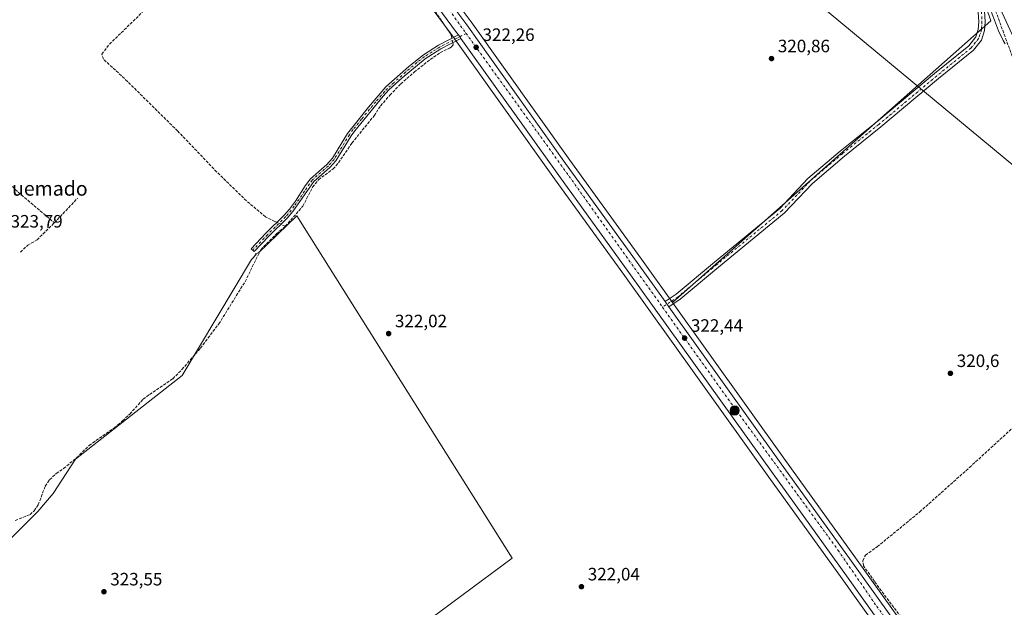
# Model space of a CAD drawing. Units: metres. Extents: x 598120 to 601597, y 4664339 to 4666708.
# Drawn here: x 598627 to 599178, y 4666019 to 4666348 of the extents above; entities that cross this region are included whole.
import ezdxf
from ezdxf.enums import TextEntityAlignment as Align

# ---------------------------------------------------------------- set-up
doc = ezdxf.new("R2010")
doc.units = ezdxf.units.M
doc.header["$MEASUREMENT"] = 0
doc.linetypes.add('DGN Style 3', pattern=[2.307223458686699, 1.648016756204785, -0.6592067024819142])
doc.linetypes.add('DGN Style 4', pattern=[2.6384748266838614, 1.318413404963828, -0.6592067024819142, 0.001648016756204785, -0.6592067024819142])
for name, color, linetype, lineweight in [('Camino Cxs', 7, 'Continuous', 0), ('Camino eje', 30, 'DGN Style 4', 13), ('Carretera de calzada única Cxs', 7, 'Continuous', 13), ('Carretera de calzada única eje', 7, 'DGN Style 4', 0), ('Corriente artificial eje', 142, 'DGN Style 4', 0), ('Corriente artificial lineal', 4, 'DGN Style 3', 13), ('Corriente artificial lineal oculto', 135, 'DGN Style 4', 13), ('Cultivos herbáceos CxS', 92, 'Continuous', 0), ('Cultivos leñosos CxS', 92, 'Continuous', 0), ('Curva de nivel normal', 30, 'Continuous', 0), ('Núcleo urbano CxS', 7, 'Continuous', 0), ('Punto de cota en terreno', 7, 'Continuous', 0), ('Punto kilométrico de carretera', 7, 'Continuous', 0), ('Rótulo de punto de cota en terreno', 7, 'Continuous', 0), ('Suelo desnudo CxS', 253, 'Continuous', 0), ('Tendido', 6, 'Continuous', 0), ('Texto cartográfico', 7, 'Continuous', 0)]:
    doc.layers.add(name, color=color, linetype=linetype, lineweight=lineweight)
doc.styles.add('Style-Arial', font='txt')

# ---------------------------------------------------------------- blocks, each defined once
blk = doc.blocks.new('*U14')
at = {"layer": 'Cultivos herbáceos CxS', "color": 92, "linetype": 'Continuous', "lineweight": 0}
for points in [[(598589.4151, 4666494.562700001, 323.3617999999988), (598639.3009000003, 4666457.577500001, 323.251099999994), (598684.7575000003, 4666497.0111, 322.8126000000047), (598737.2577000001, 4666522.0109, 322.4550000000018), (598746.5603999998, 4666508.8685, 322.483699999997), (598757.2090999996, 4666493.780300001, 322.1950999999972), (598757.2540999996, 4666493.7181, 322.1901999999973), (598769.1742000004, 4666477.715100001, 322.2440000000061), (598814.7566999998, 4666413.565500001, 321.858699999997), (598834.1327000001, 4666387.080900001, 322.1138999999966), (598851.0169000002, 4666363.0933, 322.0247999999993), (598851.0581, 4666363.0361, 322.0241999999998), (598868.8821999999, 4666338.937700001, 321.9014000000025), (598869.9080999997, 4666337.497300001, 321.9018999999971), (598870.6907000003, 4666336.403100001, 321.9410000000062), (598871.2888000002, 4666335.5667, 321.9649000000064), (598925.9641000004, 4666258.9091, 321.8515999999945), (598965.1557, 4666204.8069, 321.9499000000069), (599045.7834999999, 4666092.190099999, 321.9682999999932), (599086.8415000001, 4666035.2027, 322.1062999999995), (599106.2247000001, 4666008.008500001, 322.0387000000046)], [(598846.1473000003, 4666005.085300001, 322.9630999999936), (598902.3805000001, 4666046.898700001, 322.5491000000038), (598781.9008999999, 4666238.1009, 322.2985000000044), (598760.4746000003, 4666217.494200001, 322.7140000000072), (598758.7287, 4666216.912000001, 322.7277000000031), (598759.1853, 4666216.4669, 322.7287999999971), (598756.6690999996, 4666213.8191, 322.8611999999994), (598717.7594999997, 4666148.947699999, 323.4116999999969), (598658.1381000001, 4666102.249500001, 324.202099999995), (598645.7298999997, 4666082.947699999, 323.7442000000011), (598637.0784999998, 4666072.854499999, 324.0017999999982), (598573.4386999998, 4666009.171700001, 325.2988999999943)]]:
    blk.add_polyline3d(points, dxfattribs=at)
blk = doc.blocks.new('5PATER')
at = {"layer": 'Suelo desnudo CxS', "linetype": 'Continuous', "lineweight": 0}
h = blk.add_hatch(color=51, dxfattribs=at)
edge = h.paths.add_edge_path()
edge.add_ellipse((0, 0), major_axis=(-0.1095731443231308, -0.1110710700762829), ratio=0.9994222409660322, start_angle=0, end_angle=360)
blk = doc.blocks.new('*U22')
at = {"layer": 'Carretera de calzada única Cxs', "color": 7, "linetype": 'Continuous', "lineweight": 13}
for points in [[(598859.1901000004, 4666368.940099999, 322.1334000000061), (598877.0100999996, 4666344.840100001, 322.2697000000044), (598932.1700999998, 4666267.4901, 322.1701999999932), (598972.2600999996, 4666212.140100001, 322.234500000006), (598987.9146999996, 4666190.2711, 322.374100000001), (598990.0113000004, 4666187.342300001, 322.4217000000062), (599051.8901000004, 4666100.9001, 322.3611999999994), (599091.9401000004, 4666045.3201, 322.6049000000057), (599120.2301000003, 4666005.7501, 322.8401000000013)], [(599108.6601, 4666009.7601, 322.5647000000026), (599089.2801000001, 4666036.950099999, 322.6763999999966), (599048.2200999996, 4666093.940099999, 322.5430000000051), (598967.5900999998, 4666206.5601, 322.3396999999969), (598928.4001000002, 4666260.6601, 322.2315999999992), (598873.7333000004, 4666337.3101, 322.2897999999986), (598873.0500999996, 4666338.2751, 322.2737000000052), (598872.3532999996, 4666339.2401, 322.2918000000063), (598871.3101000005, 4666340.700099999, 322.4038), (598853.4700999996, 4666364.8201, 322.6686999999947)]]:
    blk.add_polyline3d(points, dxfattribs=at)
blk = doc.blocks.new('5HITCA')
at = {"layer": 'Corriente artificial eje', "linetype": 'Continuous', "lineweight": 0}
h = blk.add_hatch(color=1, dxfattribs=at)
edge = h.paths.add_edge_path()
edge.add_arc((0, 0), 0.2558578010358639, 0, 360)
at = {"layer": 'Corriente artificial eje', "color": 7, "linetype": 'Continuous', "lineweight": 0}
blk.add_circle((0, 0), 0.2558578010358639, dxfattribs=at)

msp = doc.modelspace()

# ---------------------------------------------------------------- linework, layer by layer
at = {"layer": 'Camino Cxs', "color": 7, "linetype": 'Continuous', "lineweight": 0, "extrusion": (0.7740997733004258, 0.5531823986932747, 0.3078291323968286), "elevation": 3045022.897685666, "flags": 128}
msp.add_lwpolyline([(3448373.824545355, -984847.0042989225), (3448372.634284481, -984847.0233226848), (3448371.451930851, -984847.0064009958)], dxfattribs=at)
at = {"layer": 'Camino Cxs', "color": 7, "linetype": 'Continuous', "lineweight": 0, "extrusion": (-0.007691730817806275, 0.01074479691172616, 0.999912689496614), "elevation": 45852.35896480548, "flags": 128}
msp.add_lwpolyline([(598974.7701760025, 4665964.020103845), (598972.6732718826, 4665966.949072924)], dxfattribs=at)
at = {"layer": 'Camino Cxs', "color": 7, "linetype": 'Continuous', "lineweight": 0}
for points in [[(599183.7901, 4666405.2401, 320.3127999999998), (599174.2374999998, 4666400.9067, 320.5293999999994), (599165.3739, 4666397.533100001, 320.632700000002), (599159.2675000001, 4666396.4077, 320.6432000000059), (599152.4760999996, 4666393.5887, 320.7688999999955), (599150.9797, 4666391.8115, 320.7682000000059), (599150.5639000004, 4666388.693499999, 320.7590999999957), (599151.7474999996, 4666383.721700001, 320.7538999999961), (599157.6051000003, 4666373.699100001, 320.7734999999957), (599164.8428999997, 4666358.4189, 320.7930999999954), (599166.5308999997, 4666352.651699999, 320.8274999999995), (599166.8098999998, 4666346.6547, 320.7305000000051), (599166.5263, 4666341.692100001, 320.6980999999942), (599164.7615, 4666336.397700001, 320.6631000000052), (599160.2078999998, 4666330.705700001, 320.7396000000008), (599140.7533, 4666314.849099999, 321.5228000000061), (599108.4700999996, 4666287.857899999, 320.8726000000024), (599088.1009000001, 4666271.456900001, 320.9483000000037), (599070.2028999999, 4666256.3225, 320.9992999999959), (599054.4518999998, 4666239.645099999, 321.0623999999953), (599017.7241000002, 4666209.414100001, 321.3818000000028), (598996.2241000002, 4666191.497500001, 321.792300000001), (598990.0113000004, 4666187.342300001, 322.4217000000062)], [(599166.5308999997, 4666352.651699999, 320.8274999999995), (599166.8098999998, 4666346.6547, 320.7305000000051), (599166.5263, 4666341.692100001, 320.6980999999942), (599164.7615, 4666336.397700001, 320.6631000000052), (599160.2078999998, 4666330.705700001, 320.7396000000008), (599140.7533, 4666314.849099999, 321.5228000000061), (599108.4700999996, 4666287.857899999, 320.8726000000024), (599088.1009000001, 4666271.456900001, 320.9483000000037), (599070.2028999999, 4666256.3225, 320.9992999999959), (599054.4518999998, 4666239.645099999, 321.0623999999953), (599017.7241000002, 4666209.414100001, 321.3818000000028), (598996.2241000002, 4666191.497500001, 321.792300000001), (598990.0113000004, 4666187.342300001, 322.4217000000062), (598987.9146999996, 4666190.2711, 322.374100000001), (598994.0651000004, 4666194.384500001, 321.7397999999957), (599015.4278999995, 4666212.186699999, 321.4934000000067), (599051.9896999998, 4666242.281099999, 321.3503000000055), (599067.7242999999, 4666258.941099999, 321.172000000006), (599085.8095000006, 4666274.233700001, 321.1177000000025), (599106.1864999998, 4666290.641100001, 321.1679000000004), (599138.4615000002, 4666317.625299999, 321.8766999999934), (599157.6363000004, 4666333.253900001, 320.9893000000012), (599161.5493000001, 4666338.145300001, 320.8301000000066), (599162.9594999999, 4666342.3759, 320.7357000000048), (599163.2050999999, 4666346.673900001, 320.7593999999954), (599162.9549000004, 4666352.054099999, 320.7431999999972)], [(598987.9146999996, 4666190.2711, 322.374100000001), (598994.0651000004, 4666194.384500001, 321.7397999999957), (599015.4278999995, 4666212.186699999, 321.4934000000067), (599051.9896999998, 4666242.281099999, 321.3503000000055), (599067.7242999999, 4666258.941099999, 321.172000000006), (599085.8095000006, 4666274.233700001, 321.1177000000025), (599106.1864999998, 4666290.641100001, 321.1679000000004), (599138.4615000002, 4666317.625299999, 321.8766999999934), (599157.6363000004, 4666333.253900001, 320.9893000000012), (599161.5493000001, 4666338.145300001, 320.8301000000066), (599162.9594999999, 4666342.3759, 320.7357000000048), (599163.2050999999, 4666346.673900001, 320.7593999999954), (599162.9549000004, 4666352.054099999, 320.7431999999972)], [(598873.7333000004, 4666337.3101, 322.2897999999986), (598862.4001000002, 4666331.440099999, 322.4137000000046), (598853.7200999996, 4666326.0001, 322.6190999999963), (598840.8201000001, 4666315.290100001, 322.5957000000053), (598833.4600999998, 4666308.520099999, 322.5481), (598830.2100999998, 4666304.9801, 322.6068999999989), (598814.3201000001, 4666285.630100001, 322.4161000000022), (598812.3101000005, 4666282.870100001, 322.3408000000054), (598803.7301000003, 4666268.920100001, 322.6543999999994), (598800.4001000002, 4666265.210100001, 322.6736999999994), (598791.4001000002, 4666257.280099999, 322.5752999999968), (598779.7801000001, 4666240.530099999, 322.6334999999963), (598776.4801000003, 4666236.770099999, 322.7140999999974), (598766.3501000004, 4666226.800100001, 322.9131999999955), (598758.2001, 4666218.190099999, 323.4195000000037), (598756.5000999998, 4666219.800100001, 323.4066000000021), (598764.6801000005, 4666228.440099999, 323.0492999999988), (598774.7801000001, 4666238.380100001, 322.6606999999931), (598777.9301000005, 4666241.970100001, 322.2739000000001), (598781.1901000004, 4666246.450099999, 322.3546000000061), (598786.5800999999, 4666254.9101, 322.4429999999993), (598789.6401000004, 4666258.850099999, 322.4922999999981), (598798.7500999998, 4666266.880100001, 322.5388999999996), (598801.8501000004, 4666270.3301, 322.5724000000046), (598810.3601000002, 4666284.1801, 322.3362000000052), (598812.4700999996, 4666287.0601, 322.251099999994), (598821.9901000002, 4666298.870100001, 322.4331999999995), (598831.8000999996, 4666310.1801, 322.7685999999958), (598844.5500999996, 4666321.630100001, 322.8512999999948), (598852.7401000002, 4666328.200099999, 322.6641999999993), (598861.2401000002, 4666333.4801, 322.7400999999954), (598872.3532999996, 4666339.2401, 322.2918000000063)]]:
    msp.add_polyline3d(points, dxfattribs=at)
msp.add_polyline3d([(598873.7333000004, 4666337.3101, 322.2897999999986), (598862.4001000002, 4666331.440099999, 322.4137000000046), (598853.7200999996, 4666326.0001, 322.6190999999963), (598840.8201000001, 4666315.290100001, 322.5957000000053), (598833.4600999998, 4666308.520099999, 322.5481), (598830.2100999998, 4666304.9801, 322.6068999999989), (598814.3201000001, 4666285.630100001, 322.4161000000022), (598812.3101000005, 4666282.870100001, 322.3408000000054), (598803.7301000003, 4666268.920100001, 322.6543999999994), (598800.4001000002, 4666265.210100001, 322.6736999999994), (598791.4001000002, 4666257.280099999, 322.5752999999968), (598779.7801000001, 4666240.530099999, 322.6334999999963), (598776.4801000003, 4666236.770099999, 322.7140999999974), (598766.3501000004, 4666226.800100001, 322.9131999999955), (598758.2001, 4666218.190099999, 323.4195000000037), (598756.5000999998, 4666219.800100001, 323.4066000000021), (598764.6801000005, 4666228.440099999, 323.0492999999988), (598774.7801000001, 4666238.380100001, 322.6606999999931), (598777.9301000005, 4666241.970100001, 322.2739000000001), (598781.1901000004, 4666246.450099999, 322.3546000000061), (598786.5800999999, 4666254.9101, 322.4429999999993), (598789.6401000004, 4666258.850099999, 322.4922999999981), (598798.7500999998, 4666266.880100001, 322.5388999999996), (598801.8501000004, 4666270.3301, 322.5724000000046), (598810.3601000002, 4666284.1801, 322.3362000000052), (598812.4700999996, 4666287.0601, 322.251099999994), (598821.9901000002, 4666298.870100001, 322.4331999999995), (598831.8000999996, 4666310.1801, 322.7685999999958), (598844.5500999996, 4666321.630100001, 322.8512999999948), (598852.7401000002, 4666328.200099999, 322.6641999999993), (598861.2401000002, 4666333.4801, 322.7400999999954), (598872.3532999996, 4666339.2401, 322.2918000000063), (598873.0500999996, 4666338.2751, 322.2737000000052)], close=True, dxfattribs=at)
at = {"layer": 'Camino eje', "color": 30, "linetype": 'DGN Style 4', "lineweight": 13}
for points in [[(599160.6419000002, 4666399.5811, 320.6261999999988), (599158.3929000003, 4666397.9935, 320.6380999999965), (599151.3815000001, 4666395.083100001, 320.7874000000011), (599149.2647000002, 4666392.569499999, 320.7799999999988), (599148.7355000004, 4666388.6009, 320.7354999999953), (599150.0585000003, 4666383.044500001, 320.7795999999944), (599156.0116999998, 4666372.858100001, 320.8120000000054), (599163.1552999998, 4666357.776900001, 320.7538000000059), (599164.7429000001, 4666352.3529, 320.7829000000056), (599165.0075000003, 4666346.6643, 320.7449000000051), (599164.7429000001, 4666342.0341, 320.7180999999982), (599163.1552999998, 4666337.271500001, 320.7053000000014), (599158.9221000001, 4666331.979900001, 320.8479999999981), (599139.6074999999, 4666316.2371, 321.6013999999996), (599107.3283000002, 4666289.249500001, 321.0038999999961), (599086.9552999996, 4666272.8453, 321.038400000005), (599068.9634999996, 4666257.631899999, 321.0859999999957), (599053.2209000001, 4666240.963099999, 321.186400000006), (599016.5758999997, 4666210.8005, 321.4309999999969), (598995.1447000002, 4666192.941099999, 321.7857999999979), (598986.4137000004, 4666187.101700001, 322.4759999999951)], [(598876.6167000001, 4666340.121300001, 322.3343000000023), (598861.8201000001, 4666332.460100001, 322.4458000000013), (598857.5701000001, 4666329.8201, 322.4459999999963), (598853.2301000003, 4666327.100099999, 322.565499999997), (598849.1350999996, 4666323.815099999, 322.636599999998), (598842.6851000005, 4666318.460100001, 322.5868999999948), (598836.3101000005, 4666312.735099999, 322.5923000000039), (598832.6300999997, 4666309.350099999, 322.6285999999964), (598831.0050999997, 4666307.5801, 322.5573000000004), (598826.1001000004, 4666301.925100001, 322.4808000000049), (598818.1551000001, 4666292.2501, 322.3315000000002), (598813.3951000003, 4666286.345100001, 322.3187000000034), (598811.3350999998, 4666283.5251, 322.3306000000011), (598802.7901, 4666269.6251, 322.582699999999), (598799.5751, 4666266.045100001, 322.5927999999985), (598790.5201000003, 4666258.065099999, 322.5192999999999), (598788.9901000002, 4666256.095100001, 322.5329999999958), (598786.2950999998, 4666251.8651, 322.4823999999935), (598780.4851000002, 4666243.4901, 322.4241000000038), (598778.8551000003, 4666241.2501, 322.4404000000068), (598775.6300999997, 4666237.575099999, 322.6845999999932), (598765.5151000004, 4666227.620100001, 322.9729999999981), (598757.3501000004, 4666218.995100001, 323.4703000000009)]]:
    msp.add_polyline3d(points, dxfattribs=at)
at = {"layer": 'Carretera de calzada única Cxs', "color": 7, "linetype": 'Continuous', "lineweight": 13, "extrusion": (0.7740997733004258, 0.5531823986932747, 0.3078291323968286), "elevation": 3045022.897685666, "flags": 128}
msp.add_lwpolyline([(3448373.824545355, -984847.0042989225), (3448372.634284481, -984847.0233226848), (3448371.451930851, -984847.0064009958)], dxfattribs=at)
at = {"layer": 'Carretera de calzada única Cxs', "color": 7, "linetype": 'Continuous', "lineweight": 13, "extrusion": (-0.007691730817806275, 0.01074479691172616, 0.999912689496614), "elevation": 45852.35896480548, "flags": 128}
msp.add_lwpolyline([(598974.7701760025, 4665964.020103845), (598972.6732718826, 4665966.949072924)], dxfattribs=at)
at = {"layer": 'Carretera de calzada única Cxs', "color": 7, "linetype": 'Continuous', "lineweight": 13}
for points in [[(598872.3532999996, 4666339.2401, 322.2918000000063), (598871.3101000005, 4666340.700099999, 322.4038), (598853.4700999996, 4666364.8201, 322.6686999999947), (598836.5701000001, 4666388.8301, 322.6214999999939), (598817.1901000004, 4666415.3201, 322.6440000000002), (598771.6001000004, 4666479.4801, 322.5642999999982), (598759.6601, 4666495.5101, 322.8996999999945), (598749.0100999996, 4666510.600099999, 323.1347999999998), (598720.5201000003, 4666550.850099999, 322.6533999999957), (598650.4801000003, 4666647.450099999, 323.094299999997), (598636.7418999998, 4666666.497199999, 323.3610999999946)], [(598765.8271000005, 4666499.020300001, 322.493100000007), (598766.3230999997, 4666498.3365, 322.4853000000003), (598783.1300999997, 4666475.5001, 322.6037000000069), (598820.7200999996, 4666422.470100001, 322.3136999999988), (598842.3000999996, 4666392.940099999, 322.343200000003), (598859.1901000004, 4666368.940099999, 322.1334000000061), (598877.0100999996, 4666344.840100001, 322.2697000000044), (598932.1700999998, 4666267.4901, 322.1701999999932), (598972.2600999996, 4666212.140100001, 322.234500000006), (598987.9146999996, 4666190.2711, 322.374100000001)], [(599165.1042, 4665931.9943, 322.8592999999965), (599164.6951000001, 4665932.5601, 322.8662999999942), (599108.6601, 4666009.7601, 322.5647000000026), (599089.2801000001, 4666036.950099999, 322.6763999999966), (599048.2200999996, 4666093.940099999, 322.5430000000051), (598967.5900999998, 4666206.5601, 322.3396999999969), (598928.4001000002, 4666260.6601, 322.2315999999992), (598873.7333000004, 4666337.3101, 322.2897999999986)], [(598990.0113000004, 4666187.342300001, 322.4217000000062), (599051.8901000004, 4666100.9001, 322.3611999999994), (599091.9401000004, 4666045.3201, 322.6049000000057), (599120.2301000003, 4666005.7501, 322.8401000000013), (599186.2600999996, 4665914.5801, 322.8218999999954), (599225.3800999997, 4665859.200099999, 323.0902999999962), (599233.4033000004, 4665846.220100001, 323.2038999999932)]]:
    msp.add_polyline3d(points, dxfattribs=at)
at = {"layer": 'Carretera de calzada única eje', "color": 7, "linetype": 'DGN Style 4', "lineweight": 0, "extrusion": (0.3886666331483342, 0.2796950769079554, 0.8779002860408415), "elevation": 1538198.694763907, "flags": 128}
msp.add_lwpolyline([(3437757.633978407, -2819423.816852185), (3437673.32723802, -2819423.970347014), (3437569.298342633, -2819423.520930859)], dxfattribs=at)
at = {"layer": 'Carretera de calzada única eje', "color": 7, "linetype": 'DGN Style 4', "lineweight": 0}
for points in [[(598763.0460999999, 4666497.724099999, 322.5246000000043), (598817.5701000001, 4666421.350099999, 322.340200000006), (598851.1001000004, 4666375.460100001, 322.3368000000046), (598876.6167000001, 4666340.121300001, 322.3343000000023)], [(598986.4137000004, 4666187.101700001, 322.4759999999951), (599023.0800999999, 4666135.7401, 322.5138000000007), (599084.6300999997, 4666051.190099999, 322.6374000000069), (599106.2401000002, 4666019.860099999, 322.7284999999974), (599169.5220999997, 4665931.5339, 322.8981000000058)]]:
    msp.add_polyline3d(points, dxfattribs=at)
at = {"layer": 'Corriente artificial lineal', "color": 4, "linetype": 'DGN Style 3', "lineweight": 13, "extrusion": (0.01177592970315779, 0.0124498808234274, 0.9998531531915619), "elevation": 65467.16656701762, "flags": 128}
msp.add_lwpolyline([(598601.1140996995, 4665780.832615258), (598614.0470010429, 4665794.503674803)], dxfattribs=at)
at = {"layer": 'Corriente artificial lineal', "color": 4, "linetype": 'DGN Style 3', "lineweight": 13, "extrusion": (0.4000433337118895, 0.8582916821502015, 0.3214042929154111), "elevation": 4244628.161935877, "flags": 128}
msp.add_lwpolyline([(1428567.932187971, -1440340.807323405), (1428569.891349719, -1440340.849670241), (1428570.606416097, -1440340.868256383)], dxfattribs=at)
at = {"layer": 'Corriente artificial lineal', "color": 4, "linetype": 'DGN Style 3', "lineweight": 13}
for points in [[(598770.8663999997, 4666234.5284, 322.2657999999938), (598769.7500999998, 4666235.0601, 322.2203000000009), (598764.4301000005, 4666237.590100001, 322.0280999999959), (598753.7801000001, 4666246.540100001, 322.1025999999983), (598737.1300999997, 4666262.770099999, 322.0434999999998), (598715.3101000005, 4666285.5801, 322.1882000000041), (598687.2500999998, 4666313.270099999, 322.2333000000072), (598673.9401000004, 4666325.690099999, 322.4137000000046), (598672.9401000004, 4666328.5801, 322.4970999999932), (598677.1700999998, 4666334.090100001, 322.7921000000061), (598692.0401, 4666348.470100001, 322.9888999999966), (598725.6501000002, 4666382.950099999, 322.8567999999942), (598730.7200999996, 4666387.0801, 322.7837), (598733.3000999996, 4666388.140100001, 322.6483000000007), (598740.5301000001, 4666388.4301, 322.3914999999979), (598755.9401000004, 4666390.090100001, 322.3368000000046), (598772.5601000005, 4666395.530099999, 322.3714000000036), (598794.2500999998, 4666405.350099999, 322.3552999999956), (598803.9001000002, 4666411.2501, 321.8993999999948), (598808.3701, 4666413.5801, 321.7317000000039), (598811.1201, 4666413.960100001, 321.7367999999988), (598814.9001000002, 4666412.7601, 321.8270000000048), (598841.7701000003, 4666376.630100001, 322.0954999999958)], [(599239.5500999996, 4666173.6501, 320.1389000000054), (599235.8701, 4666183.6801, 320.1506999999983), (599227.1700999998, 4666204.970100001, 320.216499999995), (599216.5301000001, 4666232.710100001, 320.1947999999975), (599204.7301000003, 4666265.770099999, 319.9982000000018), (599191.4200999998, 4666301.3101, 319.8776999999973), (599165.2901, 4666372.9301, 320.059500000003), (599157.6007000003, 4666392.4682, 320.3809000000037)], [(598484.3400999998, 4666381.4901, 324.7805999999982), (598487.4801000003, 4666382.610099999, 324.5348999999987), (598490.0201000003, 4666382.300100001, 324.5111000000034), (598492.4901000002, 4666381.130100001, 324.4698999999964), (598504.2701000003, 4666372.600099999, 324.3398000000016), (598508.8800999997, 4666369.7601, 324.3845000000001), (598511.5601000005, 4666367.210100001, 324.4045000000042), (598513.8601000002, 4666363.870100001, 324.4388000000035), (598528.4600999998, 4666353.530099999, 324.2198000000063), (598532.1801000005, 4666349.840100001, 324.224000000002), (598537.4001000002, 4666343.190099999, 324.3199000000022), (598541.6700999998, 4666339.2401, 324.2519999999931), (598545.6101000002, 4666336.790100001, 324.2881999999955), (598550.5701000001, 4666333.0701, 324.2200000000012), (598557.8000999996, 4666324.390100001, 324.1582000000053), (598588.0201000003, 4666292.9901, 323.9208000000072), (598611.2401000002, 4666265.720100001, 323.6563000000024), (598626.1901000004, 4666251.390100001, 323.6738000000041), (598646.4401000004, 4666234.280099999, 323.5350000000035)], [(598868.6020999998, 4666337.2959, 321.8619999999937), (598868.3501000004, 4666338.370100001, 321.866399999999), (598868.0601000005, 4666339.630100001, 321.8775000000023), (598858.9401000004, 4666353.120100001, 321.8929999999964), (598844.1601, 4666372.170100001, 322.0234999999957), (598841.7701000003, 4666376.630100001, 322.0954999999958)], [(598775.5301000001, 4666232.3101, 322.4100999999937), (598785.3000999996, 4666243.590100001, 322.2511999999988), (598790.7901, 4666254.220100001, 322.2526999999973), (598794.0900999998, 4666258.350099999, 322.2627999999968), (598802.2901, 4666264.340100001, 322.3004999999976), (598805.3300999999, 4666267.840100001, 322.2774999999965), (598812.7600999996, 4666278.840100001, 322.0562999999966), (598825.1401000004, 4666294.110099999, 322.0124999999971), (598828.8300999999, 4666299.640100001, 321.9796999999962), (598833.9301000005, 4666305.630100001, 321.9005999999936), (598840.0800999999, 4666311.870100001, 321.8856999999989), (598847.5900999998, 4666318.5101, 322.0681000000041), (598856.5701000001, 4666325.550100001, 321.8801999999997), (598862.0401, 4666329.360099999, 321.9812999999995), (598867.3201000001, 4666331.8301, 321.9526000000042), (598868.2600999996, 4666332.4801, 321.9658000000054), (598869.4301000005, 4666333.7601, 321.9527999999991), (598869.3400999998, 4666334.1501, 321.9443000000028), (598869.1551000001, 4666334.938800001, 321.925900000002)], [(598624.5301000001, 4666067.920100001, 324.3555000000051), (598632.7901, 4666071.1601, 324.2872999999963), (598635.1300999997, 4666073.3101, 324.1869000000006), (598637.3701, 4666076.670100001, 324.2629000000015), (598641.2901, 4666087.0801, 324.2483000000066), (598643.7301000003, 4666090.690099999, 324.2437999999966), (598647.4700999996, 4666094.190099999, 324.1956999999966), (598651.5401, 4666096.9101, 324.1217999999935), (598658.8101000005, 4666102.940099999, 324.1738999999943), (598665.8800999997, 4666109.870100001, 323.8606), (598679.9901000002, 4666119.7401, 323.6894000000029), (598684.5601000005, 4666123.630100001, 323.6533000000054), (598688.5701000001, 4666127.4001, 323.6940999999933), (598696.0401, 4666135.630100001, 323.6245999999956), (598699.6700999998, 4666138.390100001, 323.6006000000052), (598712.6401000004, 4666147.110099999, 323.5626000000047), (598717.7500999998, 4666152.290100001, 323.4087), (598728.0800999999, 4666164.2601, 323.1652999999933), (598738.3501000004, 4666177.780099999, 323.2516999999934), (598753.0301000001, 4666201.350099999, 323.0543999999936), (598761.7701000003, 4666219.2501, 322.6934000000037), (598770.5900999998, 4666228.110099999, 322.5142999999953), (598775.5301000001, 4666232.3101, 322.4100999999937)], [(598627.4101, 4666217.860099999, 323.9844000000012), (598631.4801000003, 4666221.700099999, 323.9572000000044), (598636.7100999998, 4666224.770099999, 323.8261999999959), (598646.4401000004, 4666234.280099999, 323.5350000000035)], [(599237.8701, 4665850.2501, 322.6350999999996), (599225.5401, 4665868.0101, 322.4124000000011), (599209.3701, 4665889.780099999, 322.4608000000007), (599168.2401000002, 4665947.3101, 322.2094999999972), (599150.3000999996, 4665973.600099999, 322.0097999999998), (599132.2401000002, 4665997.140100001, 321.8022000000055), (599104.8701, 4666033.840100001, 321.9137999999948), (599098.8300999999, 4666042.5601, 321.8598999999958), (599098.3901000004, 4666045.440099999, 321.835500000001), (599099.9501, 4666048.520099999, 321.4663), (599106.5201000003, 4666053.2401, 321.0550999999978), (599130.2200999996, 4666072.6601, 320.9456999999966), (599158.0900999998, 4666097.540100001, 320.8197999999975), (599185.2001, 4666122.380100001, 320.5899999999965), (599212.6601, 4666148.5801, 320.5322000000015), (599239.5500999996, 4666173.6501, 320.1389000000054)]]:
    msp.add_polyline3d(points, dxfattribs=at)
at = {"layer": 'Corriente artificial lineal oculto', "color": 135, "linetype": 'DGN Style 4', "lineweight": 13, "extrusion": (-0.006026275936149919, 0.0256863200754974, 0.9996518878886393), "elevation": 116573.835872907, "flags": 128}
msp.add_lwpolyline([(-1648868.810740439, -4404653.030079595), (-1648868.81074044, -4404655.45202357)], dxfattribs=at)
at = {"layer": 'Corriente artificial lineal oculto', "color": 135, "linetype": 'DGN Style 4', "lineweight": 13, "extrusion": (-0.03137904235783667, 0.01494625620524455, 0.9993958000342769), "elevation": 51275.95148283541, "flags": 128}
msp.add_lwpolyline([(-4470243.843293228, -1465112.550517285), (-4470243.843293228, -1465115.042116332)], dxfattribs=at)
at = {"layer": 'Cultivos herbáceos CxS', "color": 92, "linetype": 'Continuous', "lineweight": 0, "extrusion": (0.00894547719813421, 0.0001690164131612883, 0.99995997413454), "elevation": 6468.975998743987, "flags": 128}
msp.add_lwpolyline([(599127.7889420689, 4666391.052388221), (599143.1828899606, 4666346.047787579), (598965.1825299093, 4666188.649585331)], dxfattribs=at)
at = {"layer": 'Cultivos herbáceos CxS', "color": 92, "linetype": 'Continuous', "lineweight": 0}
for points in [[(598737.2577000001, 4666522.0109, 322.4550000000018), (598746.5603999998, 4666508.8685, 322.483699999997), (598757.2090999996, 4666493.780300001, 322.1950999999972), (598757.2540999996, 4666493.7181, 322.1901999999973), (598769.1742000004, 4666477.715100001, 322.2440000000061), (598814.7566999998, 4666413.565500001, 321.858699999997), (598834.1327000001, 4666387.080900001, 322.1138999999966), (598851.0169000002, 4666363.0933, 322.0247999999993), (598851.0581, 4666363.0361, 322.0241999999998), (598868.8821999999, 4666338.937700001, 321.9014000000025), (598869.9080999997, 4666337.497300001, 321.9018999999971), (598870.6907000003, 4666336.403100001, 321.9410000000062), (598871.2888000002, 4666335.5667, 321.9649000000064), (598925.9641000004, 4666258.9091, 321.8515999999945), (598965.1557, 4666204.8069, 321.9499000000069), (599045.7834999999, 4666092.190099999, 321.9682999999932), (599086.8415000001, 4666035.2027, 322.1062999999995), (599106.2247000001, 4666008.008500001, 322.0387000000046)], [(599122.6651999997, 4666007.5023, 322.3144000000029), (599094.3772999998, 4666047.069499999, 322.2185000000027), (599054.3267000001, 4666102.6501, 321.801999999996), (598992.0301000001, 4666189.676300001, 322.0567000000011), (599170.0231, 4666347.0745, 320.4377999999998), (599154.6297000004, 4666392.079100001, 320.5678999999946), (599180.6659000004, 4666399.2391, 320.3407000000007)], [(598992.8761, 4665822.385500001, 323.6386000000057), (598900.9375, 4665958.944900001, 322.6068999999989), (598883.6353000002, 4665951.7357, 322.8386000000028), (598846.1473000003, 4666005.085300001, 322.9630999999936), (598902.3805000001, 4666046.898700001, 322.5491000000038), (598781.9008999999, 4666238.1009, 322.2985000000044), (598760.4746000003, 4666217.494200001, 322.7140000000072), (598758.7287, 4666216.912000001, 322.7277000000031), (598759.1853, 4666216.4669, 322.7287999999971), (598756.6690999996, 4666213.8191, 322.8611999999994), (598717.7594999997, 4666148.947699999, 323.4116999999969), (598658.1381000001, 4666102.249500001, 324.202099999995), (598645.7298999997, 4666082.947699999, 323.7442000000011), (598637.0784999998, 4666072.854499999, 324.0017999999982), (598573.4386999998, 4666009.171700001, 325.2988999999943), (598542.4603000004, 4665963.507099999, 325.0601000000024), (598594.9899000004, 4665898.2861, 324.6760999999969), (598655.9439000003, 4665823.0363, 324.6301999999997), (598698.1366999998, 4665768.445499999, 324.7829999999958)], [(598992.0301000001, 4666189.676300001, 322.0567000000011), (599054.3267000001, 4666102.6501, 321.801999999996), (599094.3772999998, 4666047.069499999, 322.2185000000027), (599122.6651999997, 4666007.5023, 322.3144000000029), (599188.7001, 4665916.3255, 322.5068000000028), (599227.8306, 4665860.9309, 322.9011000000028), (599227.9324000003, 4665860.777100001, 322.8959999999934), (599235.9523, 4665847.7971, 323.0090000000055), (599236.0109000001, 4665847.697699999, 323.0145000000048), (599239.6731000004, 4665841.095899999, 322.9674999999988), (599244.0428999999, 4665833.226500001, 322.9504000000015), (599244.1199000003, 4665833.078299999, 322.9511999999959), (599260.7799000005, 4665798.6983, 322.7832999999956), (599260.8132999997, 4665798.626700001, 322.7826999999961), (599296.9389000004, 4665718.774499999, 323.7209000000003), (599319.2911, 4665668.176100001, 324.2452000000048)]]:
    msp.add_polyline3d(points, dxfattribs=at)
at = {"layer": 'Cultivos leñosos CxS', "color": 92, "linetype": 'Continuous', "lineweight": 0, "extrusion": (0.00894547719813421, 0.0001690164131612883, 0.99995997413454), "elevation": 6468.975998743987, "flags": 128}
msp.add_lwpolyline([(599127.7889420689, 4666391.052388221), (599143.1828899606, 4666346.047787579), (598965.1825299093, 4666188.649585331)], dxfattribs=at)
at = {"layer": 'Cultivos leñosos CxS', "color": 92, "linetype": 'Continuous', "lineweight": 0}
msp.add_polyline3d([(599064.9151, 4666654.3709, 319.7103000000061), (599154.6297000004, 4666392.079100001, 320.5678999999946), (599170.0231, 4666347.0745, 320.4377999999998), (598992.0301000001, 4666189.676300001, 322.0567000000011), (598974.6946999999, 4666213.893100001, 321.7658999999985), (598934.6063000001, 4666269.240900001, 321.7578000000067), (598879.4375, 4666346.6029, 321.7681000000011), (598861.6233000001, 4666370.695499999, 321.7353000000003), (598844.7379000002, 4666394.6885, 321.8084999999992), (598823.1551000001, 4666424.2227, 321.9912999999942), (598801.3337000003, 4666455.0067, 322.0127000000066), (599056.4612999996, 4666663.6633, 319.9331999999995), (599062.3750999998, 4666656.390500001, 319.7621000000072)], close=True, dxfattribs=at)
for points in [[(598801.3337000003, 4666455.0067, 322.0127000000066), (598823.1551000001, 4666424.2227, 321.9912999999942), (598844.7379000002, 4666394.6885, 321.8084999999992), (598861.6233000001, 4666370.695499999, 321.7353000000003), (598879.4375, 4666346.6029, 321.7681000000011), (598934.6063000001, 4666269.240900001, 321.7578000000067), (598974.6946999999, 4666213.893100001, 321.7658999999985), (598992.0301000001, 4666189.676300001, 322.0567000000011)], [(598992.8761, 4665822.385500001, 323.6386000000057), (598900.9375, 4665958.944900001, 322.6068999999989), (598883.6353000002, 4665951.7357, 322.8386000000028), (598846.1473000003, 4666005.085300001, 322.9630999999936), (598902.3805000001, 4666046.898700001, 322.5491000000038), (598781.9008999999, 4666238.1009, 322.2985000000044), (598760.4746000003, 4666217.494200001, 322.7140000000072), (598758.7287, 4666216.912000001, 322.7277000000031), (598759.1853, 4666216.4669, 322.7287999999971), (598756.6690999996, 4666213.8191, 322.8611999999994), (598717.7594999997, 4666148.947699999, 323.4116999999969), (598658.1381000001, 4666102.249500001, 324.202099999995), (598645.7298999997, 4666082.947699999, 323.7442000000011), (598637.0784999998, 4666072.854499999, 324.0017999999982), (598573.4386999998, 4666009.171700001, 325.2988999999943), (598542.4603000004, 4665963.507099999, 325.0601000000024), (598594.9899000004, 4665898.2861, 324.6760999999969), (598655.9439000003, 4665823.0363, 324.6301999999997), (598698.1366999998, 4665768.445499999, 324.7829999999958)], [(598573.4386999998, 4666009.171700001, 325.2988999999943), (598637.0784999998, 4666072.854499999, 324.0017999999982), (598645.7298999997, 4666082.947699999, 323.7442000000011), (598658.1381000001, 4666102.249500001, 324.202099999995), (598717.7594999997, 4666148.947699999, 323.4116999999969), (598756.6690999996, 4666213.8191, 322.8611999999994), (598759.1853, 4666216.4669, 322.7287999999971), (598758.7287, 4666216.912000001, 322.7277000000031), (598760.4746000003, 4666217.494200001, 322.7140000000072), (598781.9008999999, 4666238.1009, 322.2985000000044), (598902.3805000001, 4666046.898700001, 322.5491000000038), (598846.1473000003, 4666005.085300001, 322.9630999999936)]]:
    msp.add_polyline3d(points, dxfattribs=at)
at = {"layer": 'Curva de nivel normal', "color": 30, "linetype": 'Continuous', "lineweight": 0, "elevation": 320.0000000000001, "flags": 128}
msp.add_lwpolyline([(599178.0199999996, 4666334.350099999), (599176.9199999999, 4666336.090100001), (599174.1900000004, 4666341.4801), (599172.0599999996, 4666347.5801), (599170.6699999999, 4666350.800100001), (599169.5899999999, 4666354.5801), (599168.04, 4666358.530099999), (599166.5499999998, 4666361.370100001), (599165.3399999999, 4666364.940099999), (599162.8300000001, 4666371.0801), (599159.5, 4666380.390100001), (599156.1200000001, 4666389.0601), (599155.7199999997, 4666392.390100001), (599157.6799999997, 4666393.880100001), (599160.1600000003, 4666393.0001), (599161.2999999998, 4666390.520099999), (599161.6500000004, 4666388.4901), (599162.9000000004, 4666386.0601), (599165.2300000006, 4666379.720100001), (599166.5099999999, 4666377.0001), (599173.0300000003, 4666358.9901), (599189.6799999997, 4666322.520099999)], dxfattribs=at)
at = {"layer": 'Núcleo urbano CxS', "color": 7, "linetype": 'Continuous', "lineweight": 0}
for points in [[(598737.2577000001, 4666522.0109, 322.4550000000018), (598746.5603999998, 4666508.8685, 322.483699999997), (598757.2090999996, 4666493.780300001, 322.1950999999972), (598757.2540999996, 4666493.7181, 322.1901999999973), (598769.1742000004, 4666477.715100001, 322.2440000000061), (598814.7566999998, 4666413.565500001, 321.858699999997), (598834.1327000001, 4666387.080900001, 322.1138999999966), (598851.0169000002, 4666363.0933, 322.0247999999993), (598851.0581, 4666363.0361, 322.0241999999998), (598868.8821999999, 4666338.937700001, 321.9014000000025), (598869.9080999997, 4666337.497300001, 321.9018999999971), (598870.6907000003, 4666336.403100001, 321.9410000000062), (598871.2888000002, 4666335.5667, 321.9649000000064), (598925.9641000004, 4666258.9091, 321.8515999999945), (598965.1557, 4666204.8069, 321.9499000000069), (599045.7834999999, 4666092.190099999, 321.9682999999932), (599086.8415000001, 4666035.2027, 322.1062999999995), (599106.2247000001, 4666008.008500001, 322.0387000000046)], [(598801.3337000003, 4666455.0067, 322.0127000000066), (598823.1551000001, 4666424.2227, 321.9912999999942), (598844.7379000002, 4666394.6885, 321.8084999999992), (598861.6233000001, 4666370.695499999, 321.7353000000003), (598879.4375, 4666346.6029, 321.7681000000011), (598934.6063000001, 4666269.240900001, 321.7578000000067), (598974.6946999999, 4666213.893100001, 321.7658999999985), (598992.0301000001, 4666189.676300001, 322.0567000000011)], [(598861.6233000001, 4666370.695499999, 321.7353000000003), (598879.4375, 4666346.6029, 321.7681000000011), (598934.6063000001, 4666269.240900001, 321.7578000000067), (598974.6946999999, 4666213.893100001, 321.7658999999985), (598992.0301000001, 4666189.676300001, 322.0567000000011), (599054.3267000001, 4666102.6501, 321.801999999996), (599094.3772999998, 4666047.069499999, 322.2185000000027), (599122.6651999997, 4666007.5023, 322.3144000000029)], [(599106.2247000001, 4666008.008500001, 322.0387000000046), (599086.8415000001, 4666035.2027, 322.1062999999995), (599045.7834999999, 4666092.190099999, 321.9682999999932), (598965.1557, 4666204.8069, 321.9499000000069), (598925.9641000004, 4666258.9091, 321.8515999999945), (598871.2888000002, 4666335.5667, 321.9649000000064), (598870.6907000003, 4666336.403100001, 321.9410000000062), (598869.9080999997, 4666337.497300001, 321.9018999999971), (598868.8821999999, 4666338.937700001, 321.9014000000025), (598851.0581, 4666363.0361, 322.0241999999998)], [(598992.0301000001, 4666189.676300001, 322.0567000000011), (599054.3267000001, 4666102.6501, 321.801999999996), (599094.3772999998, 4666047.069499999, 322.2185000000027), (599122.6651999997, 4666007.5023, 322.3144000000029), (599188.7001, 4665916.3255, 322.5068000000028), (599227.8306, 4665860.9309, 322.9011000000028), (599227.9324000003, 4665860.777100001, 322.8959999999934), (599235.9523, 4665847.7971, 323.0090000000055), (599236.0109000001, 4665847.697699999, 323.0145000000048), (599239.6731000004, 4665841.095899999, 322.9674999999988), (599244.0428999999, 4665833.226500001, 322.9504000000015), (599244.1199000003, 4665833.078299999, 322.9511999999959), (599260.7799000005, 4665798.6983, 322.7832999999956), (599260.8132999997, 4665798.626700001, 322.7826999999961), (599296.9389000004, 4665718.774499999, 323.7209000000003), (599319.2911, 4665668.176100001, 324.2452000000048)]]:
    msp.add_polyline3d(points, dxfattribs=at)
at = {"layer": 'Tendido', "color": 6, "linetype": 'Continuous', "lineweight": 0}
msp.add_polyline3d([(601590.3671000004, 4664833.684800001, 335.4805000000051), (601253.3295, 4665027.3716, 349.9755000000005), (600993.1699999999, 4665177.82, 347.7551999999997), (600605.2083000002, 4665401.4102, 346.5146999999997), (600388.6578000003, 4665525.0087, 345.6356999999989), (600046.9497999996, 4665723.078199999, 338.3263000000007), (599688.0049999999, 4665930.4033, 330.3478999999934), (599361.2265, 4666118.3256, 335.6353999999992), (599053.5334000001, 4666373.4354, 333.4703000000009), (598731.3008000003, 4666640.944900001, 334.5265000000072), (598699.1163999997, 4666667.380000001, 324.827099999995)], dxfattribs=at)

# ---------------------------------------------------------------- block references
at = {"layer": 'Carretera de calzada única Cxs', "color": 7, "linetype": 'Continuous', "lineweight": 13}
msp.add_blockref('*U22', (0, 0), dxfattribs=at)
at = {"layer": 'Cultivos herbáceos CxS', "color": 92, "linetype": 'Continuous', "lineweight": 0}
msp.add_blockref('*U14', (0, 0), dxfattribs=at)
at = {"layer": 'Punto de cota en terreno', "color": 7, "linetype": 'Continuous', "lineweight": 0, "xscale": 10, "yscale": 10, "zscale": 10}
for p in [(598882.2300000006, 4666332.369999999, 322.2599999999948), (599047.3499999996, 4666326.060000001, 320.8600000000006), (598833.2800000003, 4666172.359999999, 322.0200000000041), (598998.7599999999, 4666169.82, 322.4400000000023), (599147.3899999997, 4666150.140000001, 320.6000000000058), (598941.0899999999, 4666030.869999999, 322.0399999999936), (598674.1100000005, 4666028.060000001, 323.5500000000029)]:
    msp.add_blockref('5PATER', p, dxfattribs=at)
at = {"layer": 'Punto kilométrico de carretera', "color": 7, "linetype": 'Continuous', "lineweight": 0, "xscale": 10, "yscale": 10, "zscale": 10}
msp.add_blockref('5HITCA', (599026.7438000003, 4666129.3366, 322.5154999999941), dxfattribs=at)

# ---------------------------------------------------------------- texts
at = {"layer": 'Rótulo de punto de cota en terreno', "color": 7, "linetype": 'Continuous', "lineweight": 0, "style": 'Style-Arial'}
for s, p in [('322,26', (598885.7577999998, 4666335.897800001)), ('320,86', (599050.8777999999, 4666329.5878)), ('323,79', (598621.8978000004, 4666231.607799999)), ('322,02', (598836.8077999996, 4666175.887800001)), ('322,44', (599002.2878000002, 4666173.347800001)), ('320,6', (599150.9177999999, 4666153.6678)), ('323,55', (598677.6377999998, 4666031.5878)), ('322,04', (598944.6178000001, 4666034.397800001))]:
    msp.add_text(s, height=7.000000000000002, dxfattribs=at).set_placement(p)
at = {"layer": 'Texto cartográfico', "color": 7, "linetype": 'Continuous', "lineweight": 0, "style": 'Style-Arial'}
msp.add_text('El Quemado', height=8, dxfattribs=at).set_placement((598633.8328268289, 4666253.430149999), align=Align.MIDDLE_CENTER)

doc.saveas('drawing.dxf')
